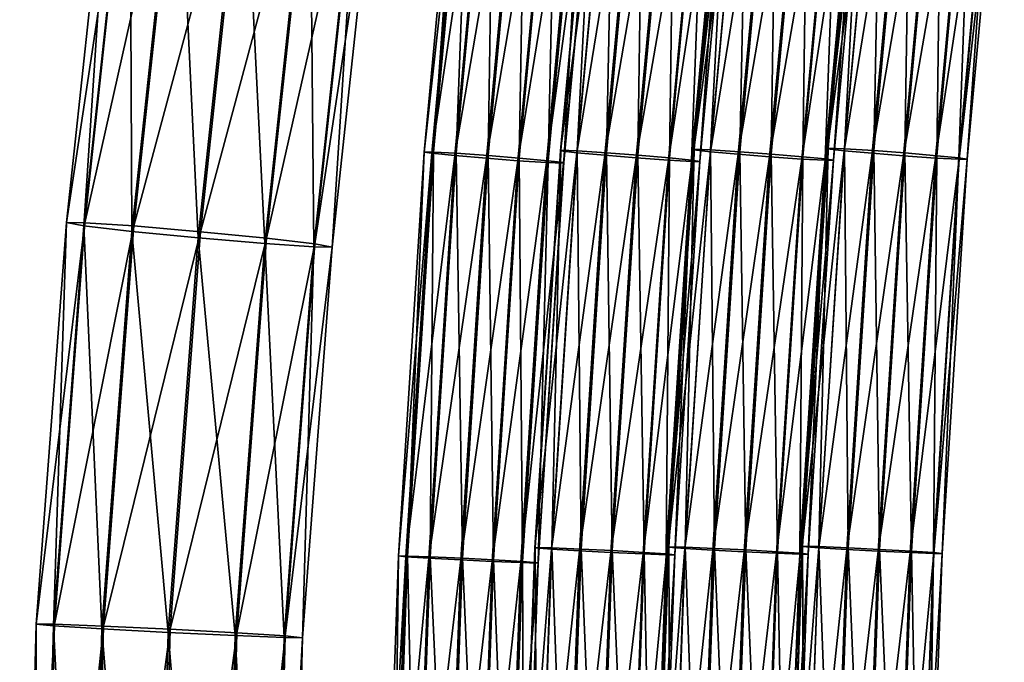
# Model space of a CAD drawing. Units: inches. Extents: x -9.2 to 14.7, y -14 to 8.5.
# Drawn here: x -8.2 to -6.6, y 0.8 to 1.9 of the extents above; entities that cross this region are included whole.
import ezdxf

# ---------------------------------------------------------------- set-up
doc = ezdxf.new("R2010")
doc.units = ezdxf.units.IN
doc.header["$MEASUREMENT"] = 0
doc.layers.add('SEAT-SEAT', color=5, linetype='Continuous', plot=False)

msp = doc.modelspace()

# ---------------------------------------------------------------- linework, layer by layer
at = {"layer": 'SEAT-SEAT'}
for points in [[(-7.4576, 2.3527, 32.1382), (-7.4699, 2.3555, 32.0843), (-7.5341, 1.6619, 32.0675)], [(-7.5189, 1.6619, 32.0107), (-7.5341, 1.6619, 32.0675), (-7.4699, 2.3555, 32.0843)], [(-7.5341, 1.6619, 32.0675), (-7.5218, 1.6599, 32.1214), (-7.4576, 2.3527, 32.1382)], [(-7.4195, 2.3474, 32.1825), (-7.4576, 2.3527, 32.1382), (-7.5218, 1.6599, 32.1214)], [(-7.5218, 1.6599, 32.1214), (-7.4835, 1.656, 32.1657), (-7.4195, 2.3474, 32.1825)], [(-7.4812, 1.6598, 31.9701), (-7.5189, 1.6619, 32.0107), (-7.4547, 2.3555, 32.0275)], [(-7.4699, 2.3555, 32.0843), (-7.4547, 2.3555, 32.0275), (-7.5189, 1.6619, 32.0107)], [(-7.3664, 2.3412, 32.2026), (-7.4195, 2.3474, 32.1825), (-7.4835, 1.656, 32.1657)], [(-7.4547, 2.3555, 32.0275), (-7.4171, 2.3526, 31.987), (-7.4812, 1.6598, 31.9701)], [(-7.4278, 1.6561, 31.9511), (-7.4812, 1.6598, 31.9701), (-7.4171, 2.3526, 31.987)], [(-7.4171, 2.3526, 31.987), (-7.3638, 2.3475, 31.9679), (-7.4278, 1.6561, 31.9511)], [(-7.3759, 1.6519, 31.9576), (-7.4278, 1.6561, 31.9511), (-7.3638, 2.3475, 31.9679)], [(-7.3638, 2.3475, 31.9679), (-7.312, 2.3417, 31.9744), (-7.3759, 1.6519, 31.9576)], [(-6.7998, 2.3452, 29.5635), (-6.799, 2.3467, 29.5087), (-6.8613, 1.6684, 29.4923)], [(-6.834, 1.6673, 29.4415), (-6.8613, 1.6684, 29.4923), (-6.799, 2.3467, 29.5087)], [(-6.799, 2.3467, 29.5087), (-6.7717, 2.3452, 29.4579), (-6.834, 1.6673, 29.4415)], [(-7.4835, 1.656, 32.1657), (-7.4303, 1.6515, 32.1858), (-7.3664, 2.3412, 32.2026)], [(-7.3144, 2.3358, 32.1969), (-7.3664, 2.3412, 32.2026), (-7.4303, 1.6515, 32.1858)], [(-7.4303, 1.6515, 32.1858), (-7.3781, 1.6475, 32.1802), (-7.3144, 2.3358, 32.1969)], [(-7.2671, 2.3316, 32.1662), (-7.3144, 2.3358, 32.1969), (-7.3781, 1.6475, 32.1802)], [(-7.3781, 1.6475, 32.1802), (-7.3307, 1.6445, 32.1495), (-7.2671, 2.3316, 32.1662)], [(-7.3278, 1.6475, 31.9905), (-7.3759, 1.6519, 31.9576), (-7.312, 2.3417, 31.9744)], [(-7.2384, 2.33, 32.1133), (-7.2671, 2.3316, 32.1662), (-7.3307, 1.6445, 32.1495)], [(-7.3307, 1.6445, 32.1495), (-7.302, 1.6434, 32.0966), (-7.2384, 2.33, 32.1133)], [(-7.312, 2.3417, 31.9744), (-7.2641, 2.3357, 32.0073), (-7.3278, 1.6475, 31.9905)], [(-7.3016, 1.6444, 32.0418), (-7.3278, 1.6475, 31.9905), (-7.2641, 2.3357, 32.0073)], [(-7.2176, 2.3363, 31.3125), (-7.245, 2.3406, 31.2592), (-7.3074, 1.664, 31.243)], [(-7.3066, 1.665, 31.1881), (-7.3074, 1.664, 31.243), (-7.245, 2.3406, 31.2592)], [(-7.3074, 1.664, 31.243), (-7.2799, 1.6608, 31.2964), (-7.2176, 2.3363, 31.3125)], [(-7.245, 2.3406, 31.2592), (-7.2442, 2.3421, 31.2043), (-7.3066, 1.665, 31.1881)], [(-7.2793, 1.6639, 31.1374), (-7.3066, 1.665, 31.1881), (-7.2442, 2.3421, 31.2043)], [(-7.238, 2.3315, 32.0585), (-7.2384, 2.33, 32.1133), (-7.302, 1.6434, 32.0966)], [(-7.302, 1.6434, 32.0966), (-7.3016, 1.6444, 32.0418), (-7.238, 2.3315, 32.0585)], [(-7.2641, 2.3357, 32.0073), (-7.238, 2.3315, 32.0585), (-7.3016, 1.6444, 32.0418)], [(-7.1711, 2.3305, 31.3441), (-7.2176, 2.3363, 31.3125), (-7.2799, 1.6608, 31.2964)], [(-7.2799, 1.6608, 31.2964), (-7.2332, 1.6565, 31.3279), (-7.1711, 2.3305, 31.3441)], [(-7.2442, 2.3421, 31.2043), (-7.2169, 2.3406, 31.1536), (-7.2793, 1.6639, 31.1374)], [(-7.2306, 1.6608, 31.1054), (-7.2793, 1.6639, 31.1374), (-7.2169, 2.3406, 31.1536)], [(-7.1191, 2.3248, 31.3507), (-7.1711, 2.3305, 31.3441), (-7.2332, 1.6565, 31.3279)], [(-7.2169, 2.3406, 31.1536), (-7.1683, 2.3363, 31.1215), (-7.2306, 1.6608, 31.1054)], [(-7.1785, 1.6568, 31.0998), (-7.2306, 1.6608, 31.1054), (-7.1683, 2.3363, 31.1215)], [(-7.1683, 2.3363, 31.1215), (-7.1164, 2.3309, 31.1159), (-7.1785, 1.6568, 31.0998)], [(-7.1255, 1.6523, 31.1198), (-7.1785, 1.6568, 31.0998), (-7.1164, 2.3309, 31.1159)], [(-7.1164, 2.3309, 31.1159), (-7.0635, 2.3248, 31.1359), (-7.1255, 1.6523, 31.1198)], [(-6.9953, 2.3385, 30.466), (-7.0228, 2.3429, 30.4126), (-7.0851, 1.6656, 30.3963)], [(-7.0843, 1.6667, 30.3414), (-7.0851, 1.6656, 30.3963), (-7.0228, 2.3429, 30.4126)], [(-7.0851, 1.6656, 30.3963), (-7.0575, 1.6624, 30.4497), (-6.9953, 2.3385, 30.466)], [(-7.0228, 2.3429, 30.4126), (-7.0219, 2.3444, 30.3578), (-7.0843, 1.6667, 30.3414)], [(-7.057, 1.6656, 30.2907), (-7.0843, 1.6667, 30.3414), (-7.0219, 2.3444, 30.3578)], [(-6.9488, 2.3327, 30.4975), (-6.9953, 2.3385, 30.466), (-7.0575, 1.6624, 30.4497)], [(-7.0575, 1.6624, 30.4497), (-7.0109, 1.6582, 30.4812), (-6.9488, 2.3327, 30.4975)], [(-7.0219, 2.3444, 30.3578), (-6.9946, 2.3429, 30.307), (-7.057, 1.6656, 30.2907)], [(-7.0082, 1.6625, 30.2587), (-7.057, 1.6656, 30.2907), (-6.9946, 2.3429, 30.307)], [(-6.8969, 2.3271, 30.5041), (-6.9488, 2.3327, 30.4975), (-7.0109, 1.6582, 30.4812)], [(-6.9946, 2.3429, 30.307), (-6.946, 2.3386, 30.275), (-7.0082, 1.6625, 30.2587)], [(-6.9562, 1.6586, 30.2531), (-7.0082, 1.6625, 30.2587), (-6.946, 2.3386, 30.275)], [(-6.946, 2.3386, 30.275), (-6.8941, 2.3333, 30.2694), (-6.9562, 1.6586, 30.2531)], [(-6.9032, 1.654, 30.2731), (-6.9562, 1.6586, 30.2531), (-6.8941, 2.3333, 30.2694)], [(-6.8941, 2.3333, 30.2694), (-6.8412, 2.3271, 30.2894), (-6.9032, 1.654, 30.2731)], [(-6.7723, 2.3408, 29.6169), (-6.7998, 2.3452, 29.5635), (-6.8621, 1.6673, 29.5471)], [(-6.8613, 1.6684, 29.4923), (-6.8621, 1.6673, 29.5471), (-6.7998, 2.3452, 29.5635)], [(-6.8621, 1.6673, 29.5471), (-6.8346, 1.6641, 29.6005), (-6.7723, 2.3408, 29.6169)], [(-6.7258, 2.3351, 29.6484), (-6.7723, 2.3408, 29.6169), (-6.8346, 1.6641, 29.6005)], [(-6.8346, 1.6641, 29.6005), (-6.7879, 1.6598, 29.6321), (-6.7258, 2.3351, 29.6484)], [(-6.7853, 1.6642, 29.4095), (-6.834, 1.6673, 29.4415), (-6.7717, 2.3452, 29.4579)], [(-6.6739, 2.3294, 29.655), (-6.7258, 2.3351, 29.6484), (-6.7879, 1.6598, 29.6321)], [(-6.7717, 2.3452, 29.4579), (-6.723, 2.3409, 29.4259), (-6.7853, 1.6642, 29.4095)], [(-6.7332, 1.6603, 29.4039), (-6.7853, 1.6642, 29.4095), (-6.723, 2.3409, 29.4259)], [(-6.723, 2.3409, 29.4259), (-6.6711, 2.3356, 29.4202), (-6.7332, 1.6603, 29.4039)], [(-6.6802, 1.6557, 29.424), (-6.7332, 1.6603, 29.4039), (-6.6711, 2.3356, 29.4202)], [(-6.6711, 2.3356, 29.4202), (-6.6183, 2.3295, 29.4402), (-6.6802, 1.6557, 29.424)], [(-7.2332, 1.6565, 31.3279), (-7.1811, 1.6523, 31.3346), (-7.1191, 2.3248, 31.3507)], [(-7.0656, 2.3196, 31.3315), (-7.1191, 2.3248, 31.3507), (-7.1811, 1.6523, 31.3346)], [(-7.1811, 1.6523, 31.3346), (-7.1275, 1.6486, 31.3154), (-7.0656, 2.3196, 31.3315)], [(-7.0265, 2.3167, 31.2879), (-7.0656, 2.3196, 31.3315), (-7.1275, 1.6486, 31.3154)], [(-7.1275, 1.6486, 31.3154), (-7.0883, 1.6464, 31.2718), (-7.0265, 2.3167, 31.2879)], [(-7.0887, 1.6486, 31.1611), (-7.1255, 1.6523, 31.1198), (-7.0635, 2.3248, 31.1359)], [(-7.0635, 2.3248, 31.1359), (-7.0269, 2.3198, 31.1771), (-7.0887, 1.6486, 31.1611)], [(-7.0748, 1.6464, 31.2182), (-7.0887, 1.6486, 31.1611), (-7.0269, 2.3198, 31.1771)], [(-7.0883, 1.6464, 31.2718), (-7.0748, 1.6464, 31.2182), (-7.013, 2.3167, 31.2342)], [(-7.013, 2.3167, 31.2342), (-7.0265, 2.3167, 31.2879), (-7.0883, 1.6464, 31.2718)], [(-7.0269, 2.3198, 31.1771), (-7.013, 2.3167, 31.2342), (-7.0748, 1.6464, 31.2182)], [(-7.0109, 1.6582, 30.4812), (-6.9588, 1.654, 30.4879), (-6.8969, 2.3271, 30.5041)], [(-6.8433, 2.3219, 30.4849), (-6.8969, 2.3271, 30.5041), (-6.9588, 1.654, 30.4879)], [(-6.9588, 1.654, 30.4879), (-6.9052, 1.6502, 30.4687), (-6.8433, 2.3219, 30.4849)], [(-6.8042, 2.319, 30.4413), (-6.8433, 2.3219, 30.4849), (-6.9052, 1.6502, 30.4687)], [(-6.9052, 1.6502, 30.4687), (-6.866, 1.6481, 30.4251), (-6.8042, 2.319, 30.4413)], [(-6.8664, 1.6504, 30.3144), (-6.9032, 1.654, 30.2731), (-6.8412, 2.3271, 30.2894)], [(-6.8412, 2.3271, 30.2894), (-6.8046, 2.3221, 30.3306), (-6.8664, 1.6504, 30.3144)], [(-6.8524, 1.6481, 30.3714), (-6.8664, 1.6504, 30.3144), (-6.8046, 2.3221, 30.3306)], [(-6.866, 1.6481, 30.4251), (-6.8524, 1.6481, 30.3714), (-6.7907, 2.3191, 30.3877)], [(-6.7907, 2.3191, 30.3877), (-6.8042, 2.319, 30.4413), (-6.866, 1.6481, 30.4251)], [(-6.8046, 2.3221, 30.3306), (-6.7907, 2.3191, 30.3877), (-6.8524, 1.6481, 30.3714)], [(-6.7879, 1.6598, 29.6321), (-6.7358, 1.6557, 29.6387), (-6.6739, 2.3294, 29.655)], [(-6.6204, 2.3243, 29.6358), (-6.6739, 2.3294, 29.655), (-6.7358, 1.6557, 29.6387)], [(-6.7358, 1.6557, 29.6387), (-6.6822, 1.6519, 29.6196), (-6.6204, 2.3243, 29.6358)], [(-6.5812, 2.3213, 29.5922), (-6.6204, 2.3243, 29.6358), (-6.6822, 1.6519, 29.6196)], [(-6.6822, 1.6519, 29.6196), (-6.643, 1.6498, 29.576), (-6.5812, 2.3213, 29.5922)], [(-6.6434, 1.6521, 29.4652), (-6.6802, 1.6557, 29.424), (-6.6183, 2.3295, 29.4402)], [(-6.6183, 2.3295, 29.4402), (-6.5816, 2.3244, 29.4815), (-6.6434, 1.6521, 29.4652)], [(-6.6295, 1.6498, 29.5223), (-6.6434, 1.6521, 29.4652), (-6.5816, 2.3244, 29.4815)], [(-6.643, 1.6498, 29.576), (-6.6295, 1.6498, 29.5223), (-6.5677, 2.3214, 29.5385)], [(-6.5677, 2.3214, 29.5385), (-6.5812, 2.3213, 29.5922), (-6.643, 1.6498, 29.576)], [(-6.5816, 2.3244, 29.4815), (-6.5677, 2.3214, 29.5385), (-6.6295, 1.6498, 29.5223)], [(-8.0534, 2.2578, 33.0196), (-8.1303, 1.5444, 32.998), (-8.1016, 1.539, 33.1092)], [(-8.1303, 1.5444, 32.998), (-8.0534, 2.2578, 33.0196), (-8.0229, 2.2576, 32.9087)], [(-8.0229, 2.2576, 32.9087), (-8.0997, 1.5443, 32.8871), (-8.1303, 1.5444, 32.998)], [(-8.1016, 1.539, 33.1092), (-8.025, 2.2505, 33.1308), (-8.0534, 2.2578, 33.0196)], [(-8.025, 2.2505, 33.1308), (-8.1016, 1.539, 33.1092), (-8.0213, 1.5297, 33.191)], [(-8.0997, 1.5443, 32.8871), (-8.0229, 2.2576, 32.9087), (-7.9414, 2.2499, 32.8279)], [(-7.9414, 2.2499, 32.8279), (-8.0181, 1.5388, 32.8063), (-8.0997, 1.5443, 32.8871)], [(-8.0213, 1.5297, 33.191), (-7.9451, 2.2377, 33.2125), (-8.025, 2.2505, 33.1308)], [(-8.0181, 1.5388, 32.8063), (-7.9414, 2.2499, 32.8279), (-7.831, 2.2368, 32.7988)], [(-7.9451, 2.2377, 33.2125), (-8.0213, 1.5297, 33.191), (-7.911, 1.5188, 33.2215)], [(-7.831, 2.2368, 32.7988), (-7.9072, 1.5293, 32.7773), (-8.0181, 1.5388, 32.8063)], [(-7.911, 1.5188, 33.2215), (-7.8351, 2.2227, 33.2428), (-7.9451, 2.2377, 33.2125)], [(-7.9072, 1.5293, 32.7773), (-7.831, 2.2368, 32.7988), (-7.721, 2.2218, 32.8291)], [(-7.8351, 2.2227, 33.2428), (-7.911, 1.5188, 33.2215), (-7.8001, 1.5094, 33.1924)], [(-7.721, 2.2218, 32.8291), (-7.7968, 1.5184, 32.8078), (-7.9072, 1.5293, 32.7773)], [(-7.8001, 1.5094, 33.1924), (-7.7247, 2.2096, 33.2137), (-7.8351, 2.2227, 33.2428)], [(-7.7968, 1.5184, 32.8078), (-7.721, 2.2218, 32.8291), (-7.6411, 2.2089, 32.9108)], [(-7.7247, 2.2096, 33.2137), (-7.8001, 1.5094, 33.1924), (-7.7184, 1.5038, 33.1117)], [(-7.6411, 2.2089, 32.9108), (-7.7165, 1.5091, 32.8896), (-7.7968, 1.5184, 32.8078)], [(-7.7184, 1.5038, 33.1117), (-7.6432, 2.2019, 33.1328), (-7.7247, 2.2096, 33.2137)], [(-7.6432, 2.2019, 33.1328), (-7.7184, 1.5038, 33.1117), (-7.6879, 1.5037, 33.0008)], [(-7.7165, 1.5091, 32.8896), (-7.6411, 2.2089, 32.9108), (-7.6127, 2.2016, 33.022)], [(-7.6127, 2.2016, 33.022), (-7.6879, 1.5037, 33.0008), (-7.7165, 1.5091, 32.8896)], [(-7.6879, 1.5037, 33.0008), (-7.6127, 2.2016, 33.022), (-7.6432, 2.2019, 33.1328)], [(-7.5218, 1.6599, 32.1214), (-7.5341, 1.6619, 32.0675), (-7.5771, 0.9894, 32.0562)], [(-7.5619, 0.9893, 31.9994), (-7.5771, 0.9894, 32.0562), (-7.5341, 1.6619, 32.0675)], [(-7.5771, 0.9894, 32.0562), (-7.5647, 0.9881, 32.1101), (-7.5218, 1.6599, 32.1214)], [(-7.4835, 1.656, 32.1657), (-7.5218, 1.6599, 32.1214), (-7.5647, 0.9881, 32.1101)], [(-7.5242, 0.988, 31.9588), (-7.5619, 0.9893, 31.9994), (-7.5189, 1.6619, 32.0107)], [(-7.5341, 1.6619, 32.0675), (-7.5189, 1.6619, 32.0107), (-7.5619, 0.9893, 31.9994)], [(-7.5189, 1.6619, 32.0107), (-7.4812, 1.6598, 31.9701), (-7.5242, 0.988, 31.9588)], [(-7.4707, 0.9856, 31.9398), (-7.5242, 0.988, 31.9588), (-7.4812, 1.6598, 31.9701)], [(-7.4812, 1.6598, 31.9701), (-7.4278, 1.6561, 31.9511), (-7.4707, 0.9856, 31.9398)], [(-7.2799, 1.6608, 31.2964), (-7.3074, 1.664, 31.243), (-7.35, 1.0028, 31.232)], [(-7.3492, 1.0034, 31.1772), (-7.35, 1.0028, 31.232), (-7.3074, 1.664, 31.243)], [(-7.35, 1.0028, 31.232), (-7.3223, 1.0007, 31.2854), (-7.2799, 1.6608, 31.2964)], [(-7.3074, 1.664, 31.243), (-7.3066, 1.665, 31.1881), (-7.3492, 1.0034, 31.1772)], [(-7.3218, 1.0027, 31.1264), (-7.3492, 1.0034, 31.1772), (-7.3066, 1.665, 31.1881)], [(-7.2332, 1.6565, 31.3279), (-7.2799, 1.6608, 31.2964), (-7.3223, 1.0007, 31.2854)], [(-7.3066, 1.665, 31.1881), (-7.2793, 1.6639, 31.1374), (-7.3218, 1.0027, 31.1264)], [(-7.273, 1.0007, 31.0944), (-7.3218, 1.0027, 31.1264), (-7.2793, 1.6639, 31.1374)], [(-7.2793, 1.6639, 31.1374), (-7.2306, 1.6608, 31.1054), (-7.273, 1.0007, 31.0944)], [(-7.2209, 0.9982, 31.0889), (-7.273, 1.0007, 31.0944), (-7.2306, 1.6608, 31.1054)], [(-7.2306, 1.6608, 31.1054), (-7.1785, 1.6568, 31.0998), (-7.2209, 0.9982, 31.0889)], [(-7.0575, 1.6624, 30.4497), (-7.0851, 1.6656, 30.3963), (-7.1276, 1.0038, 30.3851)], [(-7.1268, 1.0045, 30.3303), (-7.1276, 1.0038, 30.3851), (-7.0851, 1.6656, 30.3963)], [(-7.1276, 1.0038, 30.3851), (-7.0999, 1.0018, 30.4385), (-7.0575, 1.6624, 30.4497)], [(-7.0851, 1.6656, 30.3963), (-7.0843, 1.6667, 30.3414), (-7.1268, 1.0045, 30.3303)], [(-7.0994, 1.0038, 30.2795), (-7.1268, 1.0045, 30.3303), (-7.0843, 1.6667, 30.3414)], [(-7.0109, 1.6582, 30.4812), (-7.0575, 1.6624, 30.4497), (-7.0999, 1.0018, 30.4385)], [(-7.0999, 1.0018, 30.4385), (-7.0532, 0.999, 30.4701), (-7.0109, 1.6582, 30.4812)], [(-7.0843, 1.6667, 30.3414), (-7.057, 1.6656, 30.2907), (-7.0994, 1.0038, 30.2795)], [(-7.0506, 1.0018, 30.2475), (-7.0994, 1.0038, 30.2795), (-7.057, 1.6656, 30.2907)], [(-7.057, 1.6656, 30.2907), (-7.0082, 1.6625, 30.2587), (-7.0506, 1.0018, 30.2475)], [(-6.9588, 1.654, 30.4879), (-7.0109, 1.6582, 30.4812), (-7.0532, 0.999, 30.4701)], [(-6.9985, 0.9993, 30.242), (-7.0506, 1.0018, 30.2475), (-7.0082, 1.6625, 30.2587)], [(-7.0082, 1.6625, 30.2587), (-6.9562, 1.6586, 30.2531), (-6.9985, 0.9993, 30.242)], [(-6.9454, 0.9964, 30.262), (-6.9985, 0.9993, 30.242), (-6.9562, 1.6586, 30.2531)], [(-6.9562, 1.6586, 30.2531), (-6.9032, 1.654, 30.2731), (-6.9454, 0.9964, 30.262)], [(-6.8346, 1.6641, 29.6005), (-6.8621, 1.6673, 29.5471), (-6.9046, 1.0049, 29.536)], [(-6.9038, 1.0056, 29.4811), (-6.9046, 1.0049, 29.536), (-6.8621, 1.6673, 29.5471)], [(-6.9046, 1.0049, 29.536), (-6.877, 1.0028, 29.5894), (-6.8346, 1.6641, 29.6005)], [(-6.8621, 1.6673, 29.5471), (-6.8613, 1.6684, 29.4923), (-6.9038, 1.0056, 29.4811)], [(-6.8765, 1.0049, 29.4304), (-6.9038, 1.0056, 29.4811), (-6.8613, 1.6684, 29.4923)], [(-6.7879, 1.6598, 29.6321), (-6.8346, 1.6641, 29.6005), (-6.877, 1.0028, 29.5894)], [(-6.877, 1.0028, 29.5894), (-6.8302, 1.0001, 29.621), (-6.7879, 1.6598, 29.6321)], [(-6.8613, 1.6684, 29.4923), (-6.834, 1.6673, 29.4415), (-6.8765, 1.0049, 29.4304)], [(-6.8277, 1.0029, 29.3984), (-6.8765, 1.0049, 29.4304), (-6.834, 1.6673, 29.4415)], [(-6.834, 1.6673, 29.4415), (-6.7853, 1.6642, 29.4095), (-6.8277, 1.0029, 29.3984)], [(-6.7358, 1.6557, 29.6387), (-6.7879, 1.6598, 29.6321), (-6.8302, 1.0001, 29.621)], [(-6.7755, 1.0004, 29.3928), (-6.8277, 1.0029, 29.3984), (-6.7853, 1.6642, 29.4095)], [(-6.7853, 1.6642, 29.4095), (-6.7332, 1.6603, 29.4039), (-6.7755, 1.0004, 29.3928)], [(-6.7224, 0.9975, 29.4129), (-6.7755, 1.0004, 29.3928), (-6.7332, 1.6603, 29.4039)], [(-6.7332, 1.6603, 29.4039), (-6.6802, 1.6557, 29.424), (-6.7224, 0.9975, 29.4129)], [(-7.5647, 0.9881, 32.1101), (-7.5264, 0.9856, 32.1544), (-7.4835, 1.656, 32.1657)], [(-7.4303, 1.6515, 32.1858), (-7.4835, 1.656, 32.1657), (-7.5264, 0.9856, 32.1544)], [(-7.5264, 0.9856, 32.1544), (-7.4731, 0.9827, 32.1746), (-7.4303, 1.6515, 32.1858)], [(-7.3781, 1.6475, 32.1802), (-7.4303, 1.6515, 32.1858), (-7.4731, 0.9827, 32.1746)], [(-7.4731, 0.9827, 32.1746), (-7.4208, 0.9802, 32.169), (-7.3781, 1.6475, 32.1802)], [(-7.4187, 0.983, 31.9464), (-7.4707, 0.9856, 31.9398), (-7.4278, 1.6561, 31.9511)], [(-7.4278, 1.6561, 31.9511), (-7.3759, 1.6519, 31.9576), (-7.4187, 0.983, 31.9464)], [(-7.3307, 1.6445, 32.1495), (-7.3781, 1.6475, 32.1802), (-7.4208, 0.9802, 32.169)], [(-7.4208, 0.9802, 32.169), (-7.3734, 0.9783, 32.1383), (-7.3307, 1.6445, 32.1495)], [(-7.3706, 0.9802, 31.9793), (-7.4187, 0.983, 31.9464), (-7.3759, 1.6519, 31.9576)], [(-7.3759, 1.6519, 31.9576), (-7.3278, 1.6475, 31.9905), (-7.3706, 0.9802, 31.9793)], [(-7.302, 1.6434, 32.0966), (-7.3307, 1.6445, 32.1495), (-7.3734, 0.9783, 32.1383)], [(-7.3734, 0.9783, 32.1383), (-7.3446, 0.9775, 32.0855), (-7.302, 1.6434, 32.0966)], [(-7.3443, 0.9782, 32.0306), (-7.3706, 0.9802, 31.9793), (-7.3278, 1.6475, 31.9905)], [(-7.3016, 1.6444, 32.0418), (-7.302, 1.6434, 32.0966), (-7.3446, 0.9775, 32.0855)], [(-7.3446, 0.9775, 32.0855), (-7.3443, 0.9782, 32.0306), (-7.3016, 1.6444, 32.0418)], [(-7.3278, 1.6475, 31.9905), (-7.3016, 1.6444, 32.0418), (-7.3443, 0.9782, 32.0306)], [(-7.3223, 1.0007, 31.2854), (-7.2755, 0.998, 31.317), (-7.2332, 1.6565, 31.3279)], [(-7.1811, 1.6523, 31.3346), (-7.2332, 1.6565, 31.3279), (-7.2755, 0.998, 31.317)], [(-7.2755, 0.998, 31.317), (-7.2234, 0.9953, 31.3237), (-7.1811, 1.6523, 31.3346)], [(-7.1275, 1.6486, 31.3154), (-7.1811, 1.6523, 31.3346), (-7.2234, 0.9953, 31.3237)], [(-7.2234, 0.9953, 31.3237), (-7.1697, 0.9929, 31.3045), (-7.1275, 1.6486, 31.3154)], [(-7.1678, 0.9953, 31.1089), (-7.2209, 0.9982, 31.0889), (-7.1785, 1.6568, 31.0998)], [(-7.1785, 1.6568, 31.0998), (-7.1255, 1.6523, 31.1198), (-7.1678, 0.9953, 31.1089)], [(-7.0883, 1.6464, 31.2718), (-7.1275, 1.6486, 31.3154), (-7.1697, 0.9929, 31.3045)], [(-7.1697, 0.9929, 31.3045), (-7.1304, 0.9915, 31.261), (-7.0883, 1.6464, 31.2718)], [(-7.1309, 0.9929, 31.1502), (-7.1678, 0.9953, 31.1089), (-7.1255, 1.6523, 31.1198)], [(-7.1255, 1.6523, 31.1198), (-7.0887, 1.6486, 31.1611), (-7.1309, 0.9929, 31.1502)], [(-7.1169, 0.9915, 31.2073), (-7.1309, 0.9929, 31.1502), (-7.0887, 1.6486, 31.1611)], [(-7.1304, 0.9915, 31.261), (-7.1169, 0.9915, 31.2073), (-7.0748, 1.6464, 31.2182)], [(-7.0748, 1.6464, 31.2182), (-7.0883, 1.6464, 31.2718), (-7.1304, 0.9915, 31.261)], [(-7.0887, 1.6486, 31.1611), (-7.0748, 1.6464, 31.2182), (-7.1169, 0.9915, 31.2073)], [(-7.0532, 0.999, 30.4701), (-7.001, 0.9963, 30.4768), (-6.9588, 1.654, 30.4879)], [(-6.9052, 1.6502, 30.4687), (-6.9588, 1.654, 30.4879), (-7.001, 0.9963, 30.4768)], [(-7.001, 0.9963, 30.4768), (-6.9473, 0.9939, 30.4576), (-6.9052, 1.6502, 30.4687)], [(-6.866, 1.6481, 30.4251), (-6.9052, 1.6502, 30.4687), (-6.9473, 0.9939, 30.4576)], [(-6.9473, 0.9939, 30.4576), (-6.908, 0.9925, 30.4141), (-6.866, 1.6481, 30.4251)], [(-6.9085, 0.994, 30.3033), (-6.9454, 0.9964, 30.262), (-6.9032, 1.654, 30.2731)], [(-6.9032, 1.654, 30.2731), (-6.8664, 1.6504, 30.3144), (-6.9085, 0.994, 30.3033)], [(-6.8945, 0.9926, 30.3604), (-6.9085, 0.994, 30.3033), (-6.8664, 1.6504, 30.3144)], [(-6.908, 0.9925, 30.4141), (-6.8945, 0.9926, 30.3604), (-6.8524, 1.6481, 30.3714)], [(-6.8524, 1.6481, 30.3714), (-6.866, 1.6481, 30.4251), (-6.908, 0.9925, 30.4141)], [(-6.8664, 1.6504, 30.3144), (-6.8524, 1.6481, 30.3714), (-6.8945, 0.9926, 30.3604)], [(-6.8302, 1.0001, 29.621), (-6.7781, 0.9974, 29.6276), (-6.7358, 1.6557, 29.6387)], [(-6.6822, 1.6519, 29.6196), (-6.7358, 1.6557, 29.6387), (-6.7781, 0.9974, 29.6276)], [(-6.7781, 0.9974, 29.6276), (-6.7243, 0.995, 29.6085), (-6.6822, 1.6519, 29.6196)], [(-6.643, 1.6498, 29.576), (-6.6822, 1.6519, 29.6196), (-6.7243, 0.995, 29.6085)], [(-6.7243, 0.995, 29.6085), (-6.6851, 0.9936, 29.5649), (-6.643, 1.6498, 29.576)], [(-6.6856, 0.9951, 29.4542), (-6.7224, 0.9975, 29.4129), (-6.6802, 1.6557, 29.424)], [(-6.6802, 1.6557, 29.424), (-6.6434, 1.6521, 29.4652), (-6.6856, 0.9951, 29.4542)], [(-6.6715, 0.9937, 29.5112), (-6.6856, 0.9951, 29.4542), (-6.6434, 1.6521, 29.4652)], [(-6.6851, 0.9936, 29.5649), (-6.6715, 0.9937, 29.5112), (-6.6295, 1.6498, 29.5223)], [(-6.6295, 1.6498, 29.5223), (-6.643, 1.6498, 29.576), (-6.6851, 0.9936, 29.5649)], [(-6.6434, 1.6521, 29.4652), (-6.6295, 1.6498, 29.5223), (-6.6715, 0.9937, 29.5112)], [(-8.1303, 1.5444, 32.998), (-8.1809, 0.8759, 32.9854), (-8.152, 0.8731, 33.0967)], [(-8.1809, 0.8759, 32.9854), (-8.1303, 1.5444, 32.998), (-8.0997, 1.5443, 32.8871)], [(-8.0997, 1.5443, 32.8871), (-8.1503, 0.8757, 32.8746), (-8.1809, 0.8759, 32.9854)], [(-8.152, 0.8731, 33.0967), (-8.1016, 1.539, 33.1092), (-8.1303, 1.5444, 32.998)], [(-8.1503, 0.8757, 32.8746), (-8.0997, 1.5443, 32.8871), (-8.0181, 1.5388, 32.8063)], [(-8.1016, 1.539, 33.1092), (-8.152, 0.8731, 33.0967), (-8.0714, 0.868, 33.1786)], [(-8.0181, 1.5388, 32.8063), (-8.0685, 0.8726, 32.7939), (-8.1503, 0.8757, 32.8746)], [(-8.0714, 0.868, 33.1786), (-8.0213, 1.5297, 33.191), (-8.1016, 1.539, 33.1092)], [(-8.0213, 1.5297, 33.191), (-8.0714, 0.868, 33.1786), (-7.9607, 0.862, 33.2092)], [(-8.0685, 0.8726, 32.7939), (-8.0181, 1.5388, 32.8063), (-7.9072, 1.5293, 32.7773)], [(-7.9072, 1.5293, 32.7773), (-7.9573, 0.8673, 32.7649), (-8.0685, 0.8726, 32.7939)], [(-7.9607, 0.862, 33.2092), (-7.911, 1.5188, 33.2215), (-8.0213, 1.5297, 33.191)], [(-7.9573, 0.8673, 32.7649), (-7.9072, 1.5293, 32.7773), (-7.7968, 1.5184, 32.8078)], [(-7.911, 1.5188, 33.2215), (-7.9607, 0.862, 33.2092), (-7.8495, 0.8567, 33.1802)], [(-7.7968, 1.5184, 32.8078), (-7.8465, 0.8613, 32.7955), (-7.9573, 0.8673, 32.7649)], [(-7.8495, 0.8567, 33.1802), (-7.8001, 1.5094, 33.1924), (-7.911, 1.5188, 33.2215)], [(-7.8001, 1.5094, 33.1924), (-7.8495, 0.8567, 33.1802), (-7.7676, 0.8535, 33.0995)], [(-7.8465, 0.8613, 32.7955), (-7.7968, 1.5184, 32.8078), (-7.7165, 1.5091, 32.8896)], [(-7.7676, 0.8535, 33.0995), (-7.7184, 1.5038, 33.1117), (-7.8001, 1.5094, 33.1924)], [(-7.7165, 1.5091, 32.8896), (-7.7659, 0.8562, 32.8774), (-7.8465, 0.8613, 32.7955)], [(-7.7184, 1.5038, 33.1117), (-7.7676, 0.8535, 33.0995), (-7.7371, 0.8533, 32.9886)], [(-7.7659, 0.8562, 32.8774), (-7.7165, 1.5091, 32.8896), (-7.6879, 1.5037, 33.0008)], [(-7.6879, 1.5037, 33.0008), (-7.7371, 0.8533, 32.9886), (-7.7659, 0.8562, 32.8774)], [(-7.7371, 0.8533, 32.9886), (-7.6879, 1.5037, 33.0008), (-7.7184, 1.5038, 33.1117)], [(-7.3223, 1.0007, 31.2854), (-7.35, 1.0028, 31.232), (-7.3743, 0.3306, 31.2258)], [(-7.3736, 0.3309, 31.171), (-7.3743, 0.3306, 31.2258), (-7.35, 1.0028, 31.232)], [(-7.35, 1.0028, 31.232), (-7.3492, 1.0034, 31.1772), (-7.3736, 0.3309, 31.171)], [(-7.3462, 0.3306, 31.1202), (-7.3736, 0.3309, 31.171), (-7.3492, 1.0034, 31.1772)], [(-7.3492, 1.0034, 31.1772), (-7.3218, 1.0027, 31.1264), (-7.3462, 0.3306, 31.1202)], [(-7.2974, 0.3297, 31.0882), (-7.3462, 0.3306, 31.1202), (-7.3218, 1.0027, 31.1264)], [(-7.3218, 1.0027, 31.1264), (-7.273, 1.0007, 31.0944), (-7.2974, 0.3297, 31.0882)], [(-7.0999, 1.0018, 30.4385), (-7.1276, 1.0038, 30.3851), (-7.1519, 0.3311, 30.3787)], [(-7.1511, 0.3313, 30.3239), (-7.1519, 0.3311, 30.3787), (-7.1276, 1.0038, 30.3851)], [(-7.1519, 0.3311, 30.3787), (-7.1242, 0.3302, 30.4322), (-7.0999, 1.0018, 30.4385)], [(-7.1276, 1.0038, 30.3851), (-7.1268, 1.0045, 30.3303), (-7.1511, 0.3313, 30.3239)], [(-7.1238, 0.331, 30.2731), (-7.1511, 0.3313, 30.3239), (-7.1268, 1.0045, 30.3303)], [(-7.1268, 1.0045, 30.3303), (-7.0994, 1.0038, 30.2795), (-7.1238, 0.331, 30.2731)], [(-7.0532, 0.999, 30.4701), (-7.0999, 1.0018, 30.4385), (-7.1242, 0.3302, 30.4322)], [(-7.0749, 0.3302, 30.2411), (-7.1238, 0.331, 30.2731), (-7.0994, 1.0038, 30.2795)], [(-7.0994, 1.0038, 30.2795), (-7.0506, 1.0018, 30.2475), (-7.0749, 0.3302, 30.2411)], [(-7.0227, 0.3291, 30.2356), (-7.0749, 0.3302, 30.2411), (-7.0506, 1.0018, 30.2475)], [(-7.0506, 1.0018, 30.2475), (-6.9985, 0.9993, 30.242), (-7.0227, 0.3291, 30.2356)], [(-6.877, 1.0028, 29.5894), (-6.9046, 1.0049, 29.536), (-6.9289, 0.3315, 29.5296)], [(-6.9281, 0.3318, 29.4747), (-6.9289, 0.3315, 29.5296), (-6.9046, 1.0049, 29.536)], [(-6.9289, 0.3315, 29.5296), (-6.9012, 0.3306, 29.583), (-6.877, 1.0028, 29.5894)], [(-6.9046, 1.0049, 29.536), (-6.9038, 1.0056, 29.4811), (-6.9281, 0.3318, 29.4747)], [(-6.9008, 0.3315, 29.424), (-6.9281, 0.3318, 29.4747), (-6.9038, 1.0056, 29.4811)], [(-6.9038, 1.0056, 29.4811), (-6.8765, 1.0049, 29.4304), (-6.9008, 0.3315, 29.424)], [(-6.8302, 1.0001, 29.621), (-6.877, 1.0028, 29.5894), (-6.9012, 0.3306, 29.583)], [(-6.8519, 0.3306, 29.392), (-6.9008, 0.3315, 29.424), (-6.8765, 1.0049, 29.4304)], [(-6.8765, 1.0049, 29.4304), (-6.8277, 1.0029, 29.3984), (-6.8519, 0.3306, 29.392)], [(-6.7997, 0.3296, 29.3865), (-6.8519, 0.3306, 29.392), (-6.8277, 1.0029, 29.3984)], [(-6.8277, 1.0029, 29.3984), (-6.7755, 1.0004, 29.3928), (-6.7997, 0.3296, 29.3865)], [(-7.5647, 0.9881, 32.1101), (-7.5771, 0.9894, 32.0562), (-7.6007, 0.3331, 32.05)], [(-7.5855, 0.3331, 31.9932), (-7.6007, 0.3331, 32.05), (-7.5771, 0.9894, 32.0562)], [(-7.6007, 0.3331, 32.05), (-7.5883, 0.3325, 32.1039), (-7.5647, 0.9881, 32.1101)], [(-7.5264, 0.9856, 32.1544), (-7.5647, 0.9881, 32.1101), (-7.5883, 0.3325, 32.1039)], [(-7.5883, 0.3325, 32.1039), (-7.5499, 0.3314, 32.1483), (-7.5264, 0.9856, 32.1544)], [(-7.5771, 0.9894, 32.0562), (-7.5619, 0.9893, 31.9994), (-7.5855, 0.3331, 31.9932)], [(-7.5477, 0.3325, 31.9526), (-7.5855, 0.3331, 31.9932), (-7.5619, 0.9893, 31.9994)], [(-7.5619, 0.9893, 31.9994), (-7.5242, 0.988, 31.9588), (-7.5477, 0.3325, 31.9526)], [(-7.4731, 0.9827, 32.1746), (-7.5264, 0.9856, 32.1544), (-7.5499, 0.3314, 32.1483)], [(-7.4942, 0.3315, 31.9336), (-7.5477, 0.3325, 31.9526), (-7.5242, 0.988, 31.9588)], [(-7.5242, 0.988, 31.9588), (-7.4707, 0.9856, 31.9398), (-7.4942, 0.3315, 31.9336)], [(-7.4421, 0.3303, 31.9402), (-7.4942, 0.3315, 31.9336), (-7.4707, 0.9856, 31.9398)], [(-7.4707, 0.9856, 31.9398), (-7.4187, 0.983, 31.9464), (-7.4421, 0.3303, 31.9402)], [(-7.3743, 0.3306, 31.2258), (-7.3466, 0.3297, 31.2793), (-7.3223, 1.0007, 31.2854)], [(-7.2755, 0.998, 31.317), (-7.3223, 1.0007, 31.2854), (-7.3466, 0.3297, 31.2793)], [(-7.3466, 0.3297, 31.2793), (-7.2998, 0.3286, 31.3108), (-7.2755, 0.998, 31.317)], [(-7.2234, 0.9953, 31.3237), (-7.2755, 0.998, 31.317), (-7.2998, 0.3286, 31.3108)], [(-7.2998, 0.3286, 31.3108), (-7.2476, 0.3274, 31.3175), (-7.2234, 0.9953, 31.3237)], [(-7.2451, 0.3286, 31.0827), (-7.2974, 0.3297, 31.0882), (-7.273, 1.0007, 31.0944)], [(-7.273, 1.0007, 31.0944), (-7.2209, 0.9982, 31.0889), (-7.2451, 0.3286, 31.0827)], [(-7.1697, 0.9929, 31.3045), (-7.2234, 0.9953, 31.3237), (-7.2476, 0.3274, 31.3175)], [(-7.2476, 0.3274, 31.3175), (-7.1938, 0.3264, 31.2984), (-7.1697, 0.9929, 31.3045)], [(-7.192, 0.3274, 31.1028), (-7.2451, 0.3286, 31.0827), (-7.2209, 0.9982, 31.0889)], [(-7.2209, 0.9982, 31.0889), (-7.1678, 0.9953, 31.1089), (-7.192, 0.3274, 31.1028)], [(-7.1304, 0.9915, 31.261), (-7.1697, 0.9929, 31.3045), (-7.1938, 0.3264, 31.2984)], [(-7.1938, 0.3264, 31.2984), (-7.1545, 0.3257, 31.2548), (-7.1304, 0.9915, 31.261)], [(-7.1551, 0.3263, 31.1441), (-7.192, 0.3274, 31.1028), (-7.1678, 0.9953, 31.1089)], [(-7.1678, 0.9953, 31.1089), (-7.1309, 0.9929, 31.1502), (-7.1551, 0.3263, 31.1441)], [(-7.141, 0.3257, 31.2012), (-7.1551, 0.3263, 31.1441), (-7.1309, 0.9929, 31.1502)], [(-7.1545, 0.3257, 31.2548), (-7.141, 0.3257, 31.2012), (-7.1169, 0.9915, 31.2073)], [(-7.1169, 0.9915, 31.2073), (-7.1304, 0.9915, 31.261), (-7.1545, 0.3257, 31.2548)], [(-7.1309, 0.9929, 31.1502), (-7.1169, 0.9915, 31.2073), (-7.141, 0.3257, 31.2012)], [(-7.1242, 0.3302, 30.4322), (-7.0774, 0.329, 30.4637), (-7.0532, 0.999, 30.4701)], [(-7.001, 0.9963, 30.4768), (-7.0532, 0.999, 30.4701), (-7.0774, 0.329, 30.4637)], [(-7.0774, 0.329, 30.4637), (-7.0252, 0.3278, 30.4704), (-7.001, 0.9963, 30.4768)], [(-6.9473, 0.9939, 30.4576), (-7.001, 0.9963, 30.4768), (-7.0252, 0.3278, 30.4704)], [(-7.0252, 0.3278, 30.4704), (-6.9714, 0.3268, 30.4513), (-6.9473, 0.9939, 30.4576)], [(-6.9695, 0.3278, 30.2557), (-7.0227, 0.3291, 30.2356), (-6.9985, 0.9993, 30.242)], [(-6.9985, 0.9993, 30.242), (-6.9454, 0.9964, 30.262), (-6.9695, 0.3278, 30.2557)], [(-6.908, 0.9925, 30.4141), (-6.9473, 0.9939, 30.4576), (-6.9714, 0.3268, 30.4513)], [(-6.9714, 0.3268, 30.4513), (-6.9321, 0.3262, 30.4078), (-6.908, 0.9925, 30.4141)], [(-6.9326, 0.3268, 30.297), (-6.9695, 0.3278, 30.2557), (-6.9454, 0.9964, 30.262)], [(-6.9454, 0.9964, 30.262), (-6.9085, 0.994, 30.3033), (-6.9326, 0.3268, 30.297)], [(-6.9186, 0.3262, 30.3541), (-6.9326, 0.3268, 30.297), (-6.9085, 0.994, 30.3033)], [(-6.9321, 0.3262, 30.4078), (-6.9186, 0.3262, 30.3541), (-6.8945, 0.9926, 30.3604)], [(-6.8945, 0.9926, 30.3604), (-6.908, 0.9925, 30.4141), (-6.9321, 0.3262, 30.4078)], [(-6.9085, 0.994, 30.3033), (-6.8945, 0.9926, 30.3604), (-6.9186, 0.3262, 30.3541)], [(-6.9012, 0.3306, 29.583), (-6.8544, 0.3295, 29.6146), (-6.8302, 1.0001, 29.621)], [(-6.7781, 0.9974, 29.6276), (-6.8302, 1.0001, 29.621), (-6.8544, 0.3295, 29.6146)], [(-6.8544, 0.3295, 29.6146), (-6.8022, 0.3283, 29.6213), (-6.7781, 0.9974, 29.6276)], [(-6.7243, 0.995, 29.6085), (-6.7781, 0.9974, 29.6276), (-6.8022, 0.3283, 29.6213)], [(-6.8022, 0.3283, 29.6213), (-6.7484, 0.3273, 29.6022), (-6.7243, 0.995, 29.6085)], [(-6.7466, 0.3283, 29.4066), (-6.7997, 0.3296, 29.3865), (-6.7755, 1.0004, 29.3928)], [(-6.7755, 1.0004, 29.3928), (-6.7224, 0.9975, 29.4129), (-6.7466, 0.3283, 29.4066)], [(-6.6851, 0.9936, 29.5649), (-6.7243, 0.995, 29.6085), (-6.7484, 0.3273, 29.6022)], [(-6.7484, 0.3273, 29.6022), (-6.7091, 0.3267, 29.5586), (-6.6851, 0.9936, 29.5649)], [(-6.7097, 0.3273, 29.4478), (-6.7466, 0.3283, 29.4066), (-6.7224, 0.9975, 29.4129)], [(-6.7224, 0.9975, 29.4129), (-6.6856, 0.9951, 29.4542), (-6.7097, 0.3273, 29.4478)], [(-6.6956, 0.3267, 29.5049), (-6.7097, 0.3273, 29.4478), (-6.6856, 0.9951, 29.4542)], [(-6.7091, 0.3267, 29.5586), (-6.6956, 0.3267, 29.5049), (-6.6715, 0.9937, 29.5112)], [(-6.6715, 0.9937, 29.5112), (-6.6851, 0.9936, 29.5649), (-6.7091, 0.3267, 29.5586)], [(-6.6856, 0.9951, 29.4542), (-6.6715, 0.9937, 29.5112), (-6.6956, 0.3267, 29.5049)], [(-7.5499, 0.3314, 32.1483), (-7.4965, 0.3302, 32.1685), (-7.4731, 0.9827, 32.1746)], [(-7.4208, 0.9802, 32.169), (-7.4731, 0.9827, 32.1746), (-7.4965, 0.3302, 32.1685)], [(-7.4965, 0.3302, 32.1685), (-7.4442, 0.3291, 32.1628), (-7.4208, 0.9802, 32.169)], [(-7.3734, 0.9783, 32.1383), (-7.4208, 0.9802, 32.169), (-7.4442, 0.3291, 32.1628)], [(-7.4442, 0.3291, 32.1628), (-7.3967, 0.3282, 32.1322), (-7.3734, 0.9783, 32.1383)], [(-7.3939, 0.3291, 31.9732), (-7.4421, 0.3303, 31.9402), (-7.4187, 0.983, 31.9464)], [(-7.4187, 0.983, 31.9464), (-7.3706, 0.9802, 31.9793), (-7.3939, 0.3291, 31.9732)], [(-7.3446, 0.9775, 32.0855), (-7.3734, 0.9783, 32.1383), (-7.3967, 0.3282, 32.1322)], [(-7.3967, 0.3282, 32.1322), (-7.368, 0.3279, 32.0793), (-7.3446, 0.9775, 32.0855)], [(-7.3676, 0.3282, 32.0245), (-7.3939, 0.3291, 31.9732), (-7.3706, 0.9802, 31.9793)], [(-7.3706, 0.9802, 31.9793), (-7.3443, 0.9782, 32.0306), (-7.3676, 0.3282, 32.0245)], [(-7.3443, 0.9782, 32.0306), (-7.3446, 0.9775, 32.0855), (-7.368, 0.3279, 32.0793)], [(-7.368, 0.3279, 32.0793), (-7.3676, 0.3282, 32.0245), (-7.3443, 0.9782, 32.0306)], [(-8.1809, 0.8759, 32.9854), (-8.2083, -0.1781, 32.9789), (-8.1793, -0.1781, 33.0902)], [(-8.2083, -0.1781, 32.9789), (-8.1809, 0.8759, 32.9854), (-8.1503, 0.8757, 32.8746)], [(-8.1503, 0.8757, 32.8746), (-8.1777, -0.1781, 32.8681), (-8.2083, -0.1781, 32.9789)], [(-8.1793, -0.1781, 33.0902), (-8.152, 0.8731, 33.0967), (-8.1809, 0.8759, 32.9854)], [(-8.152, 0.8731, 33.0967), (-8.1793, -0.1781, 33.0902), (-8.0986, -0.1781, 33.1721)], [(-8.1777, -0.1781, 32.8681), (-8.1503, 0.8757, 32.8746), (-8.0685, 0.8726, 32.7939)], [(-8.0685, 0.8726, 32.7939), (-8.0958, -0.1781, 32.7874), (-8.1777, -0.1781, 32.8681)], [(-8.0986, -0.1781, 33.1721), (-8.0714, 0.868, 33.1786), (-8.152, 0.8731, 33.0967)], [(-8.0958, -0.1781, 32.7874), (-8.0685, 0.8726, 32.7939), (-7.9573, 0.8673, 32.7649)], [(-8.0714, 0.868, 33.1786), (-8.0986, -0.1781, 33.1721), (-7.9877, -0.1781, 33.2027)], [(-7.9573, 0.8673, 32.7649), (-7.9844, -0.1781, 32.7584), (-8.0958, -0.1781, 32.7874)], [(-7.9877, -0.1781, 33.2027), (-7.9607, 0.862, 33.2092), (-8.0714, 0.868, 33.1786)], [(-7.9607, 0.862, 33.2092), (-7.9877, -0.1781, 33.2027), (-7.8764, -0.1781, 33.1738)], [(-7.9844, -0.1781, 32.7584), (-7.9573, 0.8673, 32.7649), (-7.8465, 0.8613, 32.7955)], [(-7.8465, 0.8613, 32.7955), (-7.8736, -0.1781, 32.789), (-7.9844, -0.1781, 32.7584)], [(-7.8764, -0.1781, 33.1738), (-7.8495, 0.8567, 33.1802), (-7.9607, 0.862, 33.2092)], [(-7.8495, 0.8567, 33.1802), (-7.8764, -0.1781, 33.1738), (-7.7944, -0.1781, 33.0931)], [(-7.8736, -0.1781, 32.789), (-7.8465, 0.8613, 32.7955), (-7.7659, 0.8562, 32.8774)], [(-7.7659, 0.8562, 32.8774), (-7.7928, -0.1781, 32.871), (-7.8736, -0.1781, 32.789)], [(-7.7944, -0.1781, 33.0931), (-7.7676, 0.8535, 33.0995), (-7.8495, 0.8567, 33.1802)], [(-7.7676, 0.8535, 33.0995), (-7.7944, -0.1781, 33.0931), (-7.7639, -0.1781, 32.9823)], [(-7.7928, -0.1781, 32.871), (-7.7659, 0.8562, 32.8774), (-7.7371, 0.8533, 32.9886)], [(-7.7371, 0.8533, 32.9886), (-7.7639, -0.1781, 32.9823), (-7.7928, -0.1781, 32.871)], [(-7.7639, -0.1781, 32.9823), (-7.7371, 0.8533, 32.9886), (-7.7676, 0.8535, 33.0995)]]:
    msp.add_3dface(points, dxfattribs=at)

doc.saveas('drawing.dxf')
